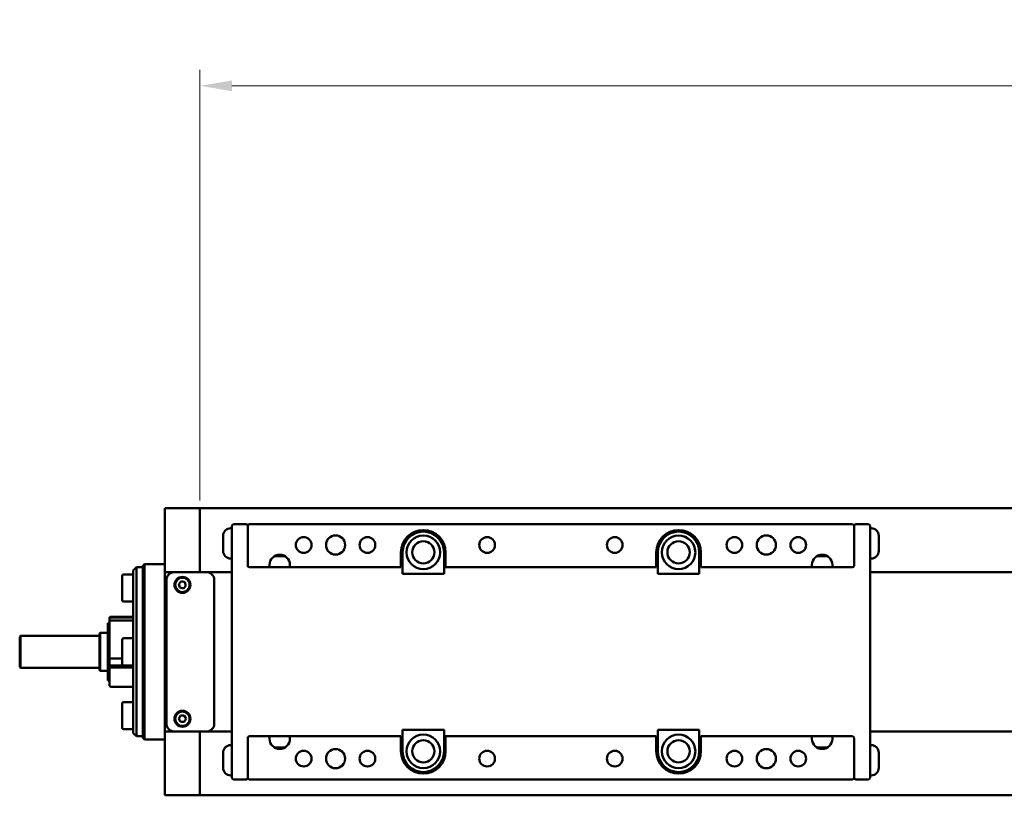
# Model space of a CAD drawing. Units: millimetres. Extents: x 0 to 2970, y 0 to 2100.
# Drawn here: x 825 to 1133, y 871 to 1114 of the extents above; entities that cross this region are included whole.
import ezdxf

# ---------------------------------------------------------------- set-up
doc = ezdxf.new("R2010")
doc.units = ezdxf.units.MM
doc.header["$LTSCALE"] = 5
doc.layers.get('0').update_dxf_attribs({"lineweight": 25})
doc.layers.add('AM_0', color=7, linetype='Continuous', lineweight=50)
doc.layers.add('AM_5', color=7, linetype='Continuous', lineweight=15, true_color=0x008000)
doc.styles.add('QUOTA', font='calibri.ttf', dxfattribs={"width": 0.95})
doc.dimstyles.new('Inventor', dxfattribs={"dimscale": 5, "dimtxt": 3.5, "dimasz": 2, "dimexe": 1, "dimexo": 1, "dimgap": 0.5, "dimtad": 1, "dimtoh": 1, "dimrnd": 1e-08, "dimtxsty": 'QUOTA', "dimcen": 0.09, "dimdle": 15, "dimclrd": 256, "dimclre": 256, "dimclrt": 7, "dimazin": 2, "dimtfac": 0.714286, "dimtdec": 3, "dimtmove": 0, "dimatfit": 3, "dimldrblk": 'Filled-1', "dimfxl": 1, "dimtolj": 1, "dimlwd": -1, "dimlwe": -1, "dimarcsym": 0})

# ---------------------------------------------------------------- blocks, each defined once
blk = doc.blocks.new('*D65')
at = {"layer": 'AM_5', "transparency": 16777216}
for p, q in [((881.32, 963.68), (881.32, 1098.68)), ((2101.32, 963.68), (2101.32, 1098.68)), ((891.32, 1093.68), (2091.32, 1093.68))]:
    blk.add_line(p, q, dxfattribs=at)
for points in [[(891.32, 1095.35), (891.32, 1092.01), (881.32, 1093.68)], [(2091.32, 1095.35), (2091.32, 1092.01), (2101.32, 1093.68)]]:
    blk.add_solid(points, dxfattribs=at)
at = {"layer": 'Defpoints', "color": 0, "transparency": 16777216}
for p in [(2101.32, 1093.68), (881.32, 958.68), (2101.32, 958.68)]:
    blk.add_point(p, dxfattribs=at)
at = {"layer": 'AM_5', "color": 7, "transparency": 16777216, "insert": (1466.33, 1114.11), "char_height": 17.5, "attachment_point": 1, "style": 'QUOTA'}
blk.add_mtext('\\A1;1220', dxfattribs=at)
blk = doc.blocks.new('Filled-1')
at = {"color": 0}
for p, q in [((0, 0), (-1, 0.25)), ((-1, 0.25), (-1, -0.25)), ((-1, 0), (0, 0)), ((-1, -0.25), (0, 0))]:
    blk.add_line(p, q, dxfattribs=at)
at = {"color": 0, "flags": 128}
blk.add_lwpolyline([(-1, -0.25), (0, 0), (-1, 0.25), (-1, -0.25)], dxfattribs=at)
at = {"color": 0}
blk.add_solid([(-1, -0.25), (0, 0), (-1, 0.25), (-1, -0.25)], dxfattribs=at)

msp = doc.modelspace()

# ---------------------------------------------------------------- linework, layer by layer
at = {"layer": 'AM_0'}
for p, q in [((881.316, 961.179), (870.316, 961.179)), ((870.316, 961.179), (870.316, 958.679)), ((881.316, 961.179), (881.316, 958.679)), ((881.316, 961.179), (2101.316, 961.179)), ((881.316, 961.179), (881.316, 958.679)), ((870.316, 943.179), (870.316, 958.679)), ((881.316, 943.179), (881.316, 958.679)), ((881.316, 943.179), (881.316, 958.679)), ((891.316, 954.929), (890.946, 954.929)), ((891.316, 955.679), (891.316, 876.679)), ((895.816, 956.179), (891.816, 956.179)), ((896.316, 955.679), (896.316, 943.179)), ((1085.816, 956.179), (896.816, 956.179)), ((1086.316, 943.179), (1086.316, 955.679)), ((1090.816, 956.179), (1086.816, 956.179)), ((1091.316, 876.679), (1091.316, 955.679)), ((1091.316, 954.929), (1091.686, 954.929)), ((888.566, 947.809), (888.566, 952.549)), ((1094.066, 952.549), (1094.066, 947.809)), ((944.316, 942.679), (944.316, 947.379)), ((944.816, 947.379), (944.816, 940.679)), ((957.816, 940.679), (957.816, 947.379)), ((958.316, 947.379), (958.316, 942.679)), ((1024.316, 942.679), (1024.316, 947.379)), ((1024.816, 947.379), (1024.816, 940.679)), ((1037.816, 940.679), (1037.816, 947.379)), ((1038.316, 947.379), (1038.316, 942.679)), ((891.316, 945.429), (890.946, 945.429)), ((907.952, 946.179), (904.679, 946.179)), ((1077.952, 946.179), (1074.679, 946.179)), ((1091.316, 945.429), (1091.686, 945.429)), ((860.416, 941.679), (861.416, 942.679)), ((860.416, 890.679), (860.416, 941.679)), ((861.416, 942.679), (861.416, 889.679)), ((863.416, 942.679), (861.416, 942.679)), ((863.416, 943.179), (863.916, 943.679)), ((863.416, 889.179), (863.416, 943.179)), ((863.916, 943.679), (863.916, 888.679)), ((870.316, 943.679), (863.916, 943.679)), ((870.316, 941.179), (870.316, 943.179)), ((881.316, 941.179), (881.316, 943.179)), ((881.316, 941.179), (881.316, 943.179)), ((896.816, 942.679), (903.116, 942.679)), ((903.116, 942.679), (903.116, 943.429)), ((909.516, 942.679), (903.116, 942.679)), ((909.516, 943.429), (909.516, 942.679)), ((909.516, 942.679), (944.316, 942.679)), ((958.316, 942.679), (1024.316, 942.679)), ((1038.316, 942.679), (1073.116, 942.679)), ((1073.116, 942.679), (1073.116, 943.429)), ((1079.516, 942.679), (1073.116, 942.679)), ((1079.516, 943.429), (1079.516, 942.679)), ((1079.516, 942.679), (1085.816, 942.679)), ((856.916, 932.429), (856.916, 939.929)), ((860.416, 940.429), (857.416, 940.429)), ((873.316, 941.179), (870.316, 941.179)), ((870.316, 891.179), (870.316, 941.179)), ((870.816, 938.679), (870.816, 893.679)), ((883.316, 941.179), (873.316, 941.179)), ((874.694, 937.454), (875.493, 938.287)), ((875.493, 938.287), (876.615, 938.012)), ((883.316, 941.179), (891.316, 941.179)), ((885.816, 893.679), (885.816, 938.679)), ((944.816, 940.679), (957.816, 940.679)), ((1024.816, 940.679), (1037.816, 940.679)), ((1091.316, 941.179), (2099.316, 941.179)), ((875.017, 936.345), (874.694, 937.454)), ((876.138, 936.07), (875.017, 936.345)), ((876.937, 936.903), (876.138, 936.07)), ((876.615, 938.012), (876.937, 936.903)), ((860.416, 931.929), (857.416, 931.929)), ((852.916, 926.401), (852.916, 926.569)), ((852.916, 925.443), (852.916, 926.401)), ((860.416, 927.179), (853.526, 927.179)), ((860.416, 926.985), (853.526, 926.985)), ((860.416, 926.027), (853.526, 926.027)), ((852.416, 925.179), (852.416, 907.179)), ((852.916, 925.179), (852.416, 925.179)), ((852.916, 914.318), (852.916, 925.443)), ((824.816, 920.929), (825.066, 921.179)), ((824.816, 911.429), (824.816, 920.929)), ((825.066, 921.179), (825.066, 911.179)), ((849.816, 921.179), (825.066, 921.179)), ((849.816, 921.879), (850.066, 922.129)), ((849.816, 910.479), (849.816, 921.879)), ((850.066, 922.129), (850.066, 910.229)), ((852.416, 922.129), (850.066, 922.129)), ((856.916, 912.429), (856.916, 919.929)), ((860.416, 920.429), (857.416, 920.429)), ((852.916, 913.305), (852.916, 914.318)), ((856.916, 914.121), (853.526, 914.121)), ((824.816, 911.429), (825.066, 911.179)), ((849.816, 911.179), (825.066, 911.179)), ((849.816, 910.479), (850.066, 910.229)), ((852.916, 911.884), (852.916, 913.305)), ((852.916, 911.475), (852.916, 911.884)), ((860.416, 911.884), (852.916, 911.884)), ((852.916, 905.789), (852.916, 911.475)), ((860.416, 911.278), (853.526, 911.278)), ((860.416, 911.929), (857.416, 911.929)), ((852.416, 910.229), (850.066, 910.229)), ((852.916, 907.179), (852.416, 907.179)), ((860.416, 905.179), (853.526, 905.179)), ((856.916, 892.429), (856.916, 899.929)), ((860.416, 900.429), (857.416, 900.429)), ((874.661, 895.179), (875.238, 896.179)), ((875.238, 894.179), (874.661, 895.179)), ((875.238, 896.179), (876.393, 896.179)), ((876.393, 896.179), (876.971, 895.179)), ((876.971, 895.179), (876.393, 894.179)), ((860.416, 891.929), (857.416, 891.929)), ((876.393, 894.179), (875.238, 894.179)), ((860.416, 890.679), (861.416, 889.679)), ((863.416, 889.679), (861.416, 889.679)), ((863.416, 889.179), (863.916, 888.679)), ((873.316, 891.179), (870.316, 891.179)), ((870.316, 889.179), (870.316, 891.179)), ((870.316, 873.679), (870.316, 889.179)), ((873.316, 891.179), (883.316, 891.179)), ((881.316, 889.179), (881.316, 891.179)), ((881.316, 889.179), (881.316, 891.179)), ((881.316, 873.679), (881.316, 889.179)), ((881.316, 873.679), (881.316, 889.179)), ((883.316, 891.179), (891.316, 891.179)), ((896.316, 889.179), (896.316, 876.679)), ((903.116, 889.679), (896.816, 889.679)), ((903.116, 889.679), (909.516, 889.679)), ((903.116, 888.929), (903.116, 889.679)), ((944.316, 889.679), (909.516, 889.679)), ((909.516, 889.679), (909.516, 888.929)), ((944.316, 884.979), (944.316, 889.679)), ((944.816, 891.679), (944.816, 884.979)), ((957.816, 891.679), (944.816, 891.679)), ((957.816, 884.979), (957.816, 891.679)), ((1024.316, 889.679), (958.316, 889.679)), ((958.316, 889.679), (958.316, 884.979)), ((1024.316, 884.979), (1024.316, 889.679)), ((1024.816, 891.679), (1024.816, 884.979)), ((1037.816, 891.679), (1024.816, 891.679)), ((1037.816, 884.979), (1037.816, 891.679)), ((1073.116, 889.679), (1038.316, 889.679)), ((1038.316, 889.679), (1038.316, 884.979)), ((1073.116, 889.679), (1079.516, 889.679)), ((1073.116, 888.929), (1073.116, 889.679)), ((1079.516, 889.679), (1079.516, 888.929)), ((1085.816, 889.679), (1079.516, 889.679)), ((1086.316, 876.679), (1086.316, 889.179)), ((1091.316, 891.179), (2099.316, 891.179)), ((870.316, 888.679), (863.916, 888.679)), ((891.316, 886.929), (890.946, 886.929)), ((904.679, 886.179), (907.952, 886.179)), ((1074.679, 886.179), (1077.952, 886.179)), ((1091.316, 886.929), (1091.686, 886.929)), ((888.566, 879.809), (888.566, 884.549)), ((1094.066, 884.549), (1094.066, 879.809)), ((891.316, 877.429), (890.946, 877.429)), ((1091.316, 877.429), (1091.686, 877.429)), ((870.316, 873.679), (870.316, 871.179)), ((881.316, 873.679), (881.316, 871.179)), ((881.316, 873.679), (881.316, 871.179)), ((891.816, 876.179), (895.816, 876.179)), ((896.816, 876.179), (1085.816, 876.179)), ((1086.816, 876.179), (1090.816, 876.179)), ((881.316, 871.179), (870.316, 871.179)), ((881.316, 871.179), (2101.316, 871.179))]:
    msp.add_line(p, q, dxfattribs=at)
for centre, radius in [((913.816, 949.679), 2.458), ((923.816, 949.679), 3), ((933.816, 949.679), 2.458), ((951.316, 947.379), 5.25), ((951.316, 947.379), 3.5), ((971.316, 949.679), 2.458), ((1011.316, 949.679), 2.458), ((1031.316, 947.379), 5.25), ((1031.316, 947.379), 3.5), ((1048.816, 949.679), 2.458), ((1058.816, 949.679), 3), ((1068.816, 949.679), 2.458), ((875.816, 937.179), 2.5), ((875.816, 937.179), 2.25), ((875.816, 895.179), 2.5), ((875.816, 895.179), 2.25), ((951.316, 884.979), 5.25), ((1031.316, 884.979), 5.25), ((923.816, 882.679), 3), ((951.316, 884.979), 3.5), ((1031.316, 884.979), 3.5), ((1058.816, 882.679), 3), ((913.816, 882.679), 2.458), ((933.816, 882.679), 2.458), ((971.316, 882.679), 2.458), ((1011.316, 882.679), 2.458), ((1048.816, 882.679), 2.458), ((1068.816, 882.679), 2.458)]:
    msp.add_circle(centre, radius, dxfattribs=at)
for centre, radius, start, end in [((890.946, 952.549), 2.38, 90, 180), ((891.816, 955.679), 0.5, 90, 180), ((895.816, 955.679), 0.5, 0, 90), ((896.816, 955.679), 0.5, 90, 180), ((951.316, 947.379), 7, 0, 180), ((951.316, 947.379), 6.5, 0, 180), ((1031.316, 947.379), 7, 0, 180), ((1031.316, 947.379), 6.5, 0, 180), ((1085.816, 955.679), 0.5, 0, 90), ((1086.816, 955.679), 0.5, 90, 180), ((1090.816, 955.679), 0.5, 0, 90), ((1091.686, 952.549), 2.38, 0, 90), ((890.946, 947.809), 2.38, 180, 270), ((1091.686, 947.809), 2.38, 270, 0), ((906.316, 943.429), 3.2, 0, 180), ((1076.316, 943.429), 3.2, 0, 180), ((896.816, 943.179), 0.5, 180, 270), ((1085.816, 943.179), 0.5, 270, 0), ((857.416, 939.929), 0.5, 90, 180), ((873.316, 938.679), 2.5, 90, 180), ((883.316, 938.679), 2.5, 0, 90), ((857.416, 932.429), 0.5, 180, 270), ((853.526, 926.569), 0.61, 90, 180), ((857.416, 919.929), 0.5, 90, 180), ((857.416, 912.429), 0.5, 180, 270), ((853.526, 905.789), 0.61, 180, 270), ((857.416, 899.929), 0.5, 90, 180), ((857.416, 892.429), 0.5, 180, 270), ((873.316, 893.679), 2.5, 180, 270), ((883.316, 893.679), 2.5, 270, 0), ((896.816, 889.179), 0.5, 90, 180), ((906.316, 888.929), 3.2, 180, 0), ((1076.316, 888.929), 3.2, 180, 0), ((1085.816, 889.179), 0.5, 0, 90), ((890.946, 884.549), 2.38, 90, 180), ((1091.686, 884.549), 2.38, 0, 90), ((951.316, 884.979), 7, 180, 0), ((951.316, 884.979), 6.5, 180, 0), ((1031.316, 884.979), 7, 180, 0), ((1031.316, 884.979), 6.5, 180, 0), ((890.946, 879.809), 2.38, 180, 270), ((1091.686, 879.809), 2.38, 270, 0), ((891.816, 876.679), 0.5, 180, 270), ((895.816, 876.679), 0.5, 270, 0), ((896.816, 876.679), 0.5, 180, 270), ((1085.816, 876.679), 0.5, 270, 0), ((1086.816, 876.679), 0.5, 180, 270), ((1090.816, 876.679), 0.5, 270, 0)]:
    msp.add_arc(centre, radius, start, end, dxfattribs=at)
for points, knots in [([(852.916, 926.401), (852.916, 926.473), (852.934, 926.558), (852.991, 926.692), (853.042, 926.763), (853.148, 926.865), (853.224, 926.913), (853.362, 926.968), (853.451, 926.985), (853.526, 926.985)], [0.272480925, 0.272480925, 0.272480925, 0.272480925, 0.295374783, 0.295374783, 0.318137807, 0.318137807, 0.34076083, 0.34076083, 0.36327538, 0.36327538, 0.36327538, 0.36327538]), ([(853.526, 926.027), (853.451, 926.027), (853.362, 926.01), (853.224, 925.955), (853.148, 925.907), (853.042, 925.806), (852.991, 925.734), (852.934, 925.6), (852.916, 925.515), (852.916, 925.443)], [0.36327538, 0.36327538, 0.36327538, 0.36327538, 0.385789929, 0.385789929, 0.408412952, 0.408412952, 0.431175976, 0.431175976, 0.454069834, 0.454069834, 0.454069834, 0.454069834]), ([(852.916, 914.318), (852.916, 914.294), (852.934, 914.265), (852.991, 914.22), (853.042, 914.196), (853.148, 914.161), (853.224, 914.145), (853.362, 914.127), (853.451, 914.121), (853.526, 914.121)], [0.272480925, 0.272480925, 0.272480925, 0.272480925, 0.295374783, 0.295374783, 0.318137807, 0.318137807, 0.34076083, 0.34076083, 0.36327538, 0.36327538, 0.36327538, 0.36327538]), ([(853.526, 911.278), (853.451, 911.278), (853.362, 911.284), (853.224, 911.302), (853.148, 911.318), (853.042, 911.353), (852.991, 911.377), (852.934, 911.422), (852.916, 911.451), (852.916, 911.475)], [0.36327538, 0.36327538, 0.36327538, 0.36327538, 0.385789929, 0.385789929, 0.408412952, 0.408412952, 0.431175976, 0.431175976, 0.454069834, 0.454069834, 0.454069834, 0.454069834])]:
    msp.add_open_spline(points, degree=3, knots=knots, dxfattribs=at)

# ---------------------------------------------------------------- dimensions: what is measured, and where the dimension line sits
at = {"layer": 'AM_5'}
dim = msp.add_linear_dim(base=(2101.316, 1093.679), p1=(881.316, 958.679), p2=(2101.316, 958.679), dimstyle='Inventor', override={"dimgap": 0.5, "dimtoh": 0, "dimdec": 2, "dimtol": 0, "dimlim": 0, "dimtp": 0, "dimtm": 0, "dimtdec": 3, "dimtofl": 0, "dimatfit": 1}, dxfattribs=at)
dim.commit()
dim.dimension.update_dxf_attribs({"geometry": '*D65', "text_midpoint": (1491.316, 1093.679), "dimtype": 160})

doc.saveas('drawing.dxf')
